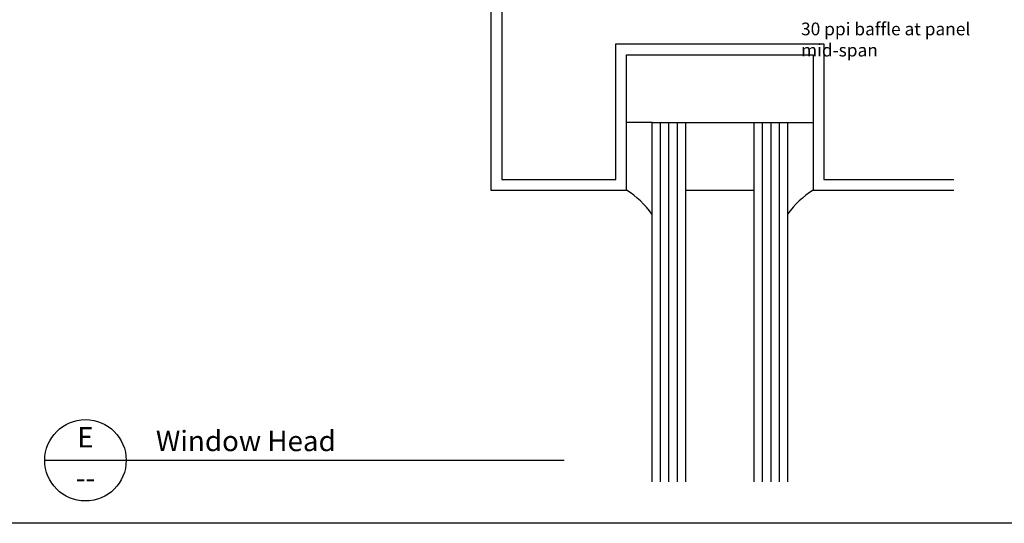
# Model space of a CAD drawing. Extents: x -112 to 70, y -92 to 25.
# Drawn here: x -38 to -33, y -86 to -83 of the extents above; entities that cross this region are included whole.
import ezdxf
from ezdxf.enums import TextEntityAlignment as Align

# ---------------------------------------------------------------- set-up
doc = ezdxf.new("R2010")
doc.units = 0
doc.layers.get('0').update_dxf_attribs({"linetype": 'CONTINUOUS'})
doc.styles.add('ARCHSTYL', font='ARCHSTYL.shx')

msp = doc.modelspace()

# ---------------------------------------------------------------- linework, layer by layer
at = {"linetype": 'CONTINUOUS'}
for p, q in [((-35.0426, -83.7158), (-35.1794, -83.7158)), ((-35.0426, -85.6491), (-35.0426, -83.7158)), ((-35.0426, -83.7158), (-34.3131, -83.7158)), ((-34.997, -85.6491), (-34.997, -83.7158)), ((-34.9514, -85.6491), (-34.9514, -83.7158)), ((-34.9058, -85.6491), (-34.9058, -83.7158)), ((-34.8602, -85.6491), (-34.8602, -83.7158)), ((-34.4954, -83.7158), (-34.4954, -85.6491)), ((-34.4498, -83.7158), (-34.4498, -85.6491)), ((-34.4042, -83.7158), (-34.4042, -85.6491)), ((-34.3587, -83.7158), (-34.3587, -85.6491)), ((-34.3131, -83.7158), (-34.3131, -85.6491)), ((-34.3131, -83.7158), (-34.1763, -83.7158)), ((-34.8602, -84.0806), (-34.4954, -84.0806)), ((-30.091, -85.8728), (-40.091, -85.8728))]:
    msp.add_line(p, q, dxfattribs=at)
for p, q in [((-38.3093, -85.5336), (-37.8715, -85.5336)), ((-37.8715, -85.5336), (-35.5144, -85.5336))]:
    msp.add_line(p, q)
for points in [[(-33.4193, -82.6216), (-35.9089, -82.6216), (-35.9089, -84.0806), (-35.1794, -84.0806), (-35.1794, -83.3511), (-34.1763, -83.3511), (-34.1763, -84.0806), (-33.4193, -84.0806)], [(-33.4193, -82.6799), (-35.8505, -82.6799), (-35.8505, -84.0222), (-35.2377, -84.0222), (-35.2377, -83.2927), (-34.1179, -83.2927), (-34.1179, -84.0222), (-33.4193, -84.0222)]]:
    msp.add_lwpolyline(points, dxfattribs=at)
msp.add_circle((-38.0904, -85.5336), 0.2189)
for centre, start, end in [((-35.4249, -84.4774), 34.9918, 58.2579), ((-33.9308, -84.4774), 121.7421, 145.0082)]:
    msp.add_arc(centre, 0.4666, start, end, dxfattribs=at)

# ---------------------------------------------------------------- texts
at = {"linetype": 'CONTINUOUS', "style": 'ARCHSTYL'}
for s, height, p in [('30 ppi baffle at panel', 0.068393, (-34.2408, -83.2469)), ('mid-span', 0.06839, (-34.2408, -83.3609))]:
    msp.add_text(s, height=height, dxfattribs=at).set_placement(p)
at = {"style": 'ARCHSTYL'}
for s, height, p in [('E', 0.1094, (-38.0904, -85.4242)), ('--', 0.10944, (-38.0904, -85.643))]:
    msp.add_text(s, height=height, dxfattribs=at).set_placement(p, align=Align.MIDDLE)
msp.add_text('Window Head', height=0.109437, dxfattribs=at).set_placement((-37.7114, -85.4844))

doc.saveas('drawing.dxf')
